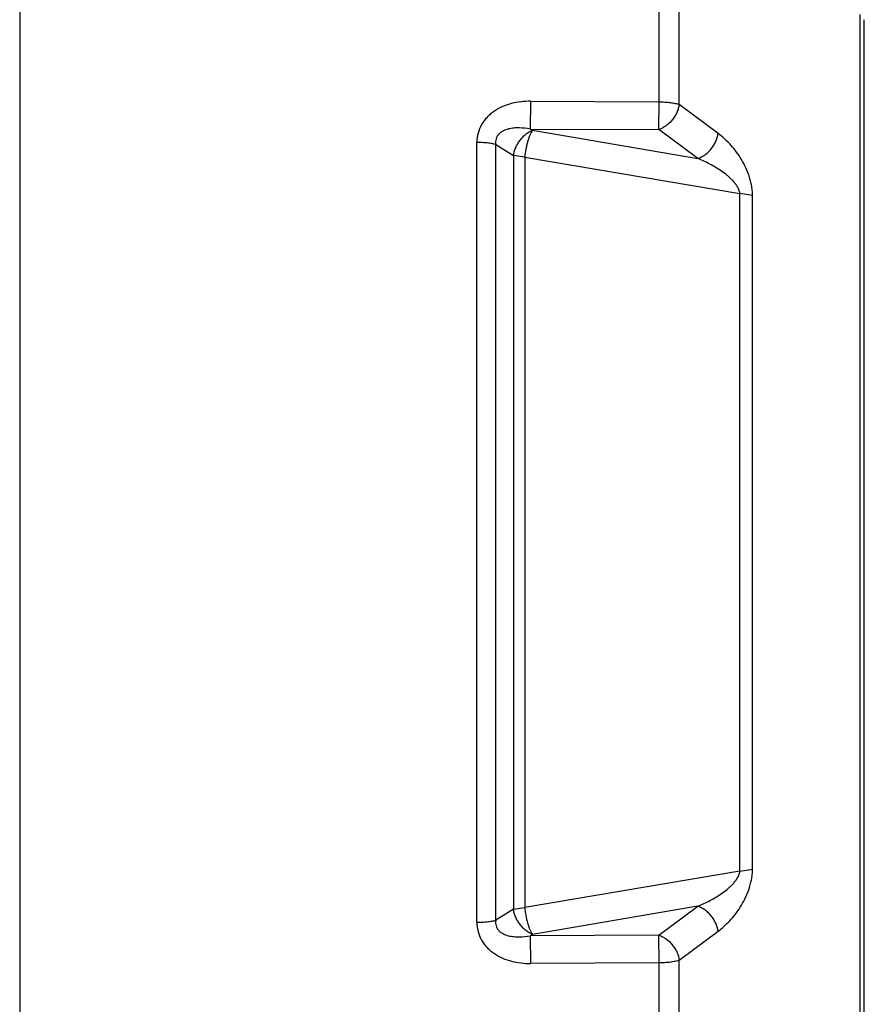
# Model space of a CAD drawing. Units: millimetres. Extents: x 0 to 16096, y -114 to 5577.
# Drawn here: x 7447 to 7451, y 4097 to 4102 of the extents above; entities that cross this region are included whole.
import ezdxf

# ---------------------------------------------------------------- set-up
doc = ezdxf.new("R2010")
doc.units = ezdxf.units.MM
doc.header["$LTSCALE"] = 10
doc.header["$MEASUREMENT"] = 0

# ---------------------------------------------------------------- blocks, each defined once
blk = doc.blocks.new('WB REAR OUTER DOORS REMOVED TYPE16')
at = {"color": 0, "linetype": 'Continuous'}
for p, q in [((371.5762, -727.3968), (371.5762, -744.9202)), ((371.5762, -727.3968), (371.5762, -744.9202)), ((374.8456, -733.9577), (374.8456, -732.823)), ((374.8456, -733.9577), (374.8456, -732.823)), ((374.9485, -733.9713), (374.9485, -732.8437)), ((374.9485, -733.9713), (374.9485, -732.8437)), ((375.872, -733.5116), (375.872, -738.8053)), ((375.872, -733.5116), (375.872, -738.8053)), ((375.895, -743.3575), (375.895, -733.5378)), ((375.895, -743.3575), (375.895, -733.5378)), ((374.1882, -733.9547), (374.1871, -734.0967)), ((374.1882, -733.9547), (374.1871, -734.0967)), ((374.1882, -733.9547), (374.8456, -733.9577)), ((374.1882, -733.9547), (374.8456, -733.9577)), ((374.8445, -734.0997), (374.8456, -733.9577)), ((374.8445, -734.0997), (374.8456, -733.9577)), ((375.1476, -734.1197), (374.9485, -733.9713)), ((375.1476, -734.1197), (374.9485, -733.9713)), ((374.1871, -734.0967), (374.1979, -734.1034)), ((374.1871, -734.0967), (374.8445, -734.0997)), ((374.1871, -734.0967), (374.1979, -734.1034)), ((374.1871, -734.0967), (374.8445, -734.0997)), ((374.1979, -734.1034), (375.0436, -734.2473)), ((374.1979, -734.1034), (375.0436, -734.2473)), ((375.0436, -734.2473), (374.8445, -734.0997)), ((375.0436, -734.2473), (374.8445, -734.0997)), ((373.9141, -738.1516), (373.9141, -734.1654)), ((373.9141, -738.1516), (373.9141, -734.1654)), ((374.0103, -738.1412), (374.0103, -734.1757)), ((374.0103, -738.1412), (374.0103, -734.1757)), ((374.0103, -734.1757), (374.1006, -734.2317)), ((374.0103, -734.1757), (374.1006, -734.2317)), ((374.1006, -734.2317), (374.1006, -738.0853)), ((374.1006, -734.2317), (374.1006, -738.0853)), ((374.1587, -734.2405), (374.1006, -734.2317)), ((374.1587, -734.2405), (374.1006, -734.2317)), ((374.1587, -734.2405), (374.1587, -738.0765)), ((374.1587, -734.2405), (374.1587, -738.0765)), ((374.1587, -734.2405), (375.2585, -734.4262)), ((374.1587, -734.2405), (375.2585, -734.4262)), ((375.2585, -737.8908), (375.2585, -734.4262)), ((375.2585, -737.8908), (375.2585, -734.4262)), ((375.3233, -734.4363), (375.2585, -734.4262)), ((375.3233, -734.4363), (375.2585, -734.4262)), ((375.3233, -737.8807), (375.3233, -734.4363)), ((375.3233, -737.8807), (375.3233, -734.4363)), ((375.2585, -737.8908), (375.3233, -737.8807)), ((375.2585, -737.8908), (375.3233, -737.8807)), ((375.2585, -737.8908), (374.1587, -738.0765)), ((375.2585, -737.8908), (374.1587, -738.0765)), ((374.1006, -738.0853), (374.0103, -738.1412)), ((374.1006, -738.0853), (374.0103, -738.1412)), ((374.1006, -738.0853), (374.1587, -738.0765)), ((374.1006, -738.0853), (374.1587, -738.0765)), ((375.0436, -738.0696), (374.1979, -738.2136)), ((375.0436, -738.0696), (374.1979, -738.2136)), ((374.8445, -738.2173), (375.0436, -738.0696)), ((374.8445, -738.2173), (375.0436, -738.0696)), ((374.1979, -738.2136), (374.1871, -738.2203)), ((374.1979, -738.2136), (374.1871, -738.2203)), ((374.8445, -738.2173), (374.1871, -738.2203)), ((374.8445, -738.2173), (374.1871, -738.2203)), ((374.1871, -738.2203), (374.1882, -738.3623)), ((374.1871, -738.2203), (374.1882, -738.3623)), ((374.8456, -738.3593), (374.8445, -738.2173)), ((374.8456, -738.3593), (374.8445, -738.2173)), ((374.9485, -738.3457), (375.1476, -738.1973)), ((374.9485, -738.3457), (375.1476, -738.1973)), ((374.8456, -738.3593), (374.1882, -738.3623)), ((374.8456, -738.3593), (374.1882, -738.3623)), ((374.8456, -739.494), (374.8456, -738.3593)), ((374.8456, -739.494), (374.8456, -738.3593)), ((374.9485, -739.4733), (374.9485, -738.3457)), ((374.9485, -739.4733), (374.9485, -738.3457))]:
    blk.add_line(p, q, dxfattribs=at)
for points, knots in [([(374.1882, -733.9547), (374.1558, -733.9545), (374.1068, -733.96), (374.0453, -733.9808), (374.0096, -734), (373.9838, -734.0194), (373.9663, -734.0358), (373.9507, -734.0541), (373.9332, -734.0807), (373.9181, -734.1178), (373.9141, -734.1496), (373.9141, -734.1654)], [0, 0, 0, 0, 0.252499, 0.378571, 0.504161, 0.566755, 0.629203, 0.691432, 0.753445, 0.876849, 1, 1, 1, 1]), ([(374.1882, -733.9547), (374.1558, -733.9545), (374.1068, -733.96), (374.0453, -733.9808), (374.0096, -734), (373.9838, -734.0194), (373.9663, -734.0358), (373.9507, -734.0541), (373.9332, -734.0807), (373.9181, -734.1178), (373.9141, -734.1496), (373.9141, -734.1654)], [0, 0, 0, 0, 0.252499, 0.378571, 0.504161, 0.566755, 0.629203, 0.691432, 0.753445, 0.876849, 1, 1, 1, 1]), ([(374.8456, -733.9577), (374.8555, -733.9577), (374.8749, -733.9583), (374.9026, -733.9609), (374.9239, -733.9644), (374.9388, -733.9681), (374.9454, -733.9702), (374.9485, -733.9713)], [0, 0, 0, 0, 0.286732, 0.558096, 0.79974, 0.905758, 1, 1, 1, 1]), ([(374.8456, -733.9577), (374.8555, -733.9577), (374.8749, -733.9583), (374.9026, -733.9609), (374.9239, -733.9644), (374.9388, -733.9681), (374.9454, -733.9702), (374.9485, -733.9713)], [0, 0, 0, 0, 0.286732, 0.558096, 0.79974, 0.905758, 1, 1, 1, 1]), ([(374.9485, -733.9713), (374.9475, -733.9782), (374.9443, -733.9921), (374.9369, -734.0124), (374.9264, -734.032), (374.9134, -734.0503), (374.8982, -734.0667), (374.8764, -734.085), (374.8576, -734.0954), (374.8445, -734.0997)], [0, 0, 0, 0, 0.120441, 0.246374, 0.375208, 0.505179, 0.6345, 0.761285, 1, 1, 1, 1]), ([(374.9485, -733.9713), (374.9475, -733.9782), (374.9443, -733.9921), (374.9369, -734.0124), (374.9264, -734.032), (374.9134, -734.0503), (374.8982, -734.0667), (374.8764, -734.085), (374.8576, -734.0954), (374.8445, -734.0997)], [0, 0, 0, 0, 0.120441, 0.246374, 0.375208, 0.505179, 0.6345, 0.761285, 1, 1, 1, 1]), ([(374.1871, -734.0967), (374.1686, -734.0934), (374.1406, -734.0902), (374.1078, -734.0913), (374.0893, -734.0936), (374.0757, -734.0964), (374.0623, -734.1003), (374.0494, -734.1057), (374.0373, -734.1128), (374.0264, -734.1219), (374.0177, -734.1332), (374.0097, -734.1509), (374.009, -734.1661), (374.0103, -734.1757)], [0, 0, 0, 0, 0.249172, 0.373086, 0.434852, 0.496569, 0.558196, 0.619848, 0.68182, 0.743932, 0.806799, 0.870594, 1, 1, 1, 1]), ([(374.1871, -734.0967), (374.1686, -734.0934), (374.1406, -734.0902), (374.1078, -734.0913), (374.0893, -734.0936), (374.0757, -734.0964), (374.0623, -734.1003), (374.0494, -734.1057), (374.0373, -734.1128), (374.0264, -734.1219), (374.0177, -734.1332), (374.0097, -734.1509), (374.009, -734.1661), (374.0103, -734.1757)], [0, 0, 0, 0, 0.249172, 0.373086, 0.434852, 0.496569, 0.558196, 0.619848, 0.68182, 0.743932, 0.806799, 0.870594, 1, 1, 1, 1]), ([(374.1006, -734.2317), (374.1018, -734.225), (374.1051, -734.2114), (374.1124, -734.1913), (374.1222, -734.1719), (374.1344, -734.1538), (374.1484, -734.1374), (374.1638, -734.1232), (374.1802, -734.1115), (374.192, -734.1057), (374.1979, -734.1034)], [0, 0, 0, 0, 0.122518, 0.250579, 0.381089, 0.511759, 0.640795, 0.766255, 0.886352, 1, 1, 1, 1]), ([(374.1006, -734.2317), (374.1018, -734.225), (374.1051, -734.2114), (374.1124, -734.1913), (374.1222, -734.1719), (374.1344, -734.1538), (374.1484, -734.1374), (374.1638, -734.1232), (374.1802, -734.1115), (374.192, -734.1057), (374.1979, -734.1034)], [0, 0, 0, 0, 0.122518, 0.250579, 0.381089, 0.511759, 0.640795, 0.766255, 0.886352, 1, 1, 1, 1]), ([(374.1979, -734.1034), (374.1956, -734.107), (374.191, -734.1151), (374.1846, -734.1286), (374.1786, -734.1444), (374.1731, -734.1619), (374.1682, -734.1807), (374.1628, -734.207), (374.1599, -734.2271), (374.1587, -734.2405)], [0, 0, 0, 0, 0.089015, 0.193944, 0.312058, 0.440661, 0.577011, 0.718201, 1, 1, 1, 1]), ([(374.1979, -734.1034), (374.1956, -734.107), (374.191, -734.1151), (374.1846, -734.1286), (374.1786, -734.1444), (374.1731, -734.1619), (374.1682, -734.1807), (374.1628, -734.207), (374.1599, -734.2271), (374.1587, -734.2405)], [0, 0, 0, 0, 0.089015, 0.193944, 0.312058, 0.440661, 0.577011, 0.718201, 1, 1, 1, 1]), ([(375.0436, -734.2473), (375.05, -734.2452), (375.0626, -734.2397), (375.0805, -734.2286), (375.0973, -734.2146), (375.1124, -734.1983), (375.1254, -734.1801), (375.1359, -734.1606), (375.1435, -734.1404), (375.1466, -734.1265), (375.1476, -734.1197)], [0, 0, 0, 0, 0.11664, 0.239189, 0.36588, 0.495036, 0.624882, 0.75359, 0.87932, 1, 1, 1, 1]), ([(375.0436, -734.2473), (375.05, -734.2452), (375.0626, -734.2397), (375.0805, -734.2286), (375.0973, -734.2146), (375.1124, -734.1983), (375.1254, -734.1801), (375.1359, -734.1606), (375.1435, -734.1404), (375.1466, -734.1265), (375.1476, -734.1197)], [0, 0, 0, 0, 0.11664, 0.239189, 0.36588, 0.495036, 0.624882, 0.75359, 0.87932, 1, 1, 1, 1]), ([(375.3233, -734.4363), (375.3233, -734.4274), (375.3223, -734.4094), (375.3171, -734.374), (375.3054, -734.3316), (375.2855, -734.2847), (375.2617, -734.2427), (375.2355, -734.2055), (375.1992, -734.163), (375.1688, -734.1355), (375.1476, -734.1197)], [0, 0, 0, 0, 0.071692, 0.144214, 0.286888, 0.423167, 0.551848, 0.673258, 0.788041, 1, 1, 1, 1]), ([(375.3233, -734.4363), (375.3233, -734.4274), (375.3223, -734.4094), (375.3171, -734.374), (375.3054, -734.3316), (375.2855, -734.2847), (375.2617, -734.2427), (375.2355, -734.2055), (375.1992, -734.163), (375.1688, -734.1355), (375.1476, -734.1197)], [0, 0, 0, 0, 0.071692, 0.144214, 0.286888, 0.423167, 0.551848, 0.673258, 0.788041, 1, 1, 1, 1]), ([(374.0103, -734.1757), (374.0038, -734.174), (373.9895, -734.171), (373.9664, -734.1678), (373.9409, -734.1659), (373.9232, -734.1654), (373.9141, -734.1654)], [0, 0, 0, 0, 0.208512, 0.451782, 0.719579, 1, 1, 1, 1]), ([(374.0103, -734.1757), (374.0038, -734.174), (373.9895, -734.171), (373.9664, -734.1678), (373.9409, -734.1659), (373.9232, -734.1654), (373.9141, -734.1654)], [0, 0, 0, 0, 0.208512, 0.451782, 0.719579, 1, 1, 1, 1]), ([(375.2585, -734.4262), (375.2582, -734.4229), (375.2569, -734.4163), (375.2527, -734.4036), (375.2465, -734.3917), (375.2392, -734.3808), (375.2315, -734.3706), (375.221, -734.3588), (375.2076, -734.3457), (375.1892, -734.3298), (375.1653, -734.3119), (375.1355, -734.2929), (375.0955, -734.2704), (375.0645, -734.256), (375.0436, -734.2473)], [0, 0, 0, 0, 0.034541, 0.069569, 0.138499, 0.172366, 0.205803, 0.27157, 0.336057, 0.399503, 0.523896, 0.645711, 0.765477, 1, 1, 1, 1]), ([(375.2585, -734.4262), (375.2582, -734.4229), (375.2569, -734.4163), (375.2527, -734.4036), (375.2465, -734.3917), (375.2392, -734.3808), (375.2315, -734.3706), (375.221, -734.3588), (375.2076, -734.3457), (375.1892, -734.3298), (375.1653, -734.3119), (375.1355, -734.2929), (375.0955, -734.2704), (375.0645, -734.256), (375.0436, -734.2473)], [0, 0, 0, 0, 0.034541, 0.069569, 0.138499, 0.172366, 0.205803, 0.27157, 0.336057, 0.399503, 0.523896, 0.645711, 0.765477, 1, 1, 1, 1]), ([(375.1476, -738.1973), (375.1688, -738.1815), (375.1992, -738.154), (375.2355, -738.1115), (375.2617, -738.0742), (375.2855, -738.0323), (375.3054, -737.9854), (375.3171, -737.943), (375.3223, -737.9076), (375.3233, -737.8896), (375.3233, -737.8807)], [0, 0, 0, 0, 0.211958, 0.326741, 0.448151, 0.576832, 0.713111, 0.855786, 0.928308, 1, 1, 1, 1]), ([(375.1476, -738.1973), (375.1688, -738.1815), (375.1992, -738.154), (375.2355, -738.1115), (375.2617, -738.0742), (375.2855, -738.0323), (375.3054, -737.9854), (375.3171, -737.943), (375.3223, -737.9076), (375.3233, -737.8896), (375.3233, -737.8807)], [0, 0, 0, 0, 0.211958, 0.326741, 0.448151, 0.576832, 0.713111, 0.855786, 0.928308, 1, 1, 1, 1]), ([(375.0436, -738.0696), (375.0645, -738.061), (375.0955, -738.0466), (375.1355, -738.0241), (375.1653, -738.0051), (375.1892, -737.9872), (375.2076, -737.9713), (375.221, -737.9582), (375.2315, -737.9464), (375.2392, -737.9362), (375.2465, -737.9253), (375.2527, -737.9134), (375.2569, -737.9007), (375.2582, -737.8941), (375.2585, -737.8908)], [0, 0, 0, 0, 0.234523, 0.354289, 0.476103, 0.600496, 0.663942, 0.728429, 0.794196, 0.827633, 0.8615, 0.930431, 0.965459, 1, 1, 1, 1]), ([(375.0436, -738.0696), (375.0645, -738.061), (375.0955, -738.0466), (375.1355, -738.0241), (375.1653, -738.0051), (375.1892, -737.9872), (375.2076, -737.9713), (375.221, -737.9582), (375.2315, -737.9464), (375.2392, -737.9362), (375.2465, -737.9253), (375.2527, -737.9134), (375.2569, -737.9007), (375.2582, -737.8941), (375.2585, -737.8908)], [0, 0, 0, 0, 0.234523, 0.354289, 0.476103, 0.600496, 0.663942, 0.728429, 0.794196, 0.827633, 0.8615, 0.930431, 0.965459, 1, 1, 1, 1]), ([(374.1979, -738.2136), (374.1922, -738.211), (374.1807, -738.2049), (374.167, -738.1957), (374.1564, -738.1869), (374.1461, -738.1771), (374.1344, -738.1632), (374.1243, -738.1481), (374.1172, -738.1353), (374.1109, -738.1224), (374.1045, -738.1059), (374.1014, -738.0921), (374.1006, -738.0853)], [0, 0, 0, 0, 0.111536, 0.232501, 0.29516, 0.358684, 0.487654, 0.61829, 0.683686, 0.74872, 0.876432, 1, 1, 1, 1]), ([(374.1979, -738.2136), (374.1922, -738.211), (374.1807, -738.2049), (374.167, -738.1957), (374.1564, -738.1869), (374.1461, -738.1771), (374.1344, -738.1632), (374.1243, -738.1481), (374.1172, -738.1353), (374.1109, -738.1224), (374.1045, -738.1059), (374.1014, -738.0921), (374.1006, -738.0853)], [0, 0, 0, 0, 0.111536, 0.232501, 0.29516, 0.358684, 0.487654, 0.61829, 0.683686, 0.74872, 0.876432, 1, 1, 1, 1]), ([(374.1587, -738.0765), (374.1599, -738.0899), (374.1637, -738.1165), (374.1711, -738.1487), (374.1786, -738.1726), (374.1846, -738.1884), (374.1908, -738.202), (374.1955, -738.21), (374.1979, -738.2136)], [0, 0, 0, 0, 0.281802, 0.559279, 0.687877, 0.805902, 0.910737, 1, 1, 1, 1]), ([(374.1587, -738.0765), (374.1599, -738.0899), (374.1637, -738.1165), (374.1711, -738.1487), (374.1786, -738.1726), (374.1846, -738.1884), (374.1908, -738.202), (374.1955, -738.21), (374.1979, -738.2136)], [0, 0, 0, 0, 0.281802, 0.559279, 0.687877, 0.805902, 0.910737, 1, 1, 1, 1]), ([(375.1476, -738.1973), (375.1466, -738.1905), (375.1435, -738.1766), (375.1359, -738.1564), (375.1254, -738.1369), (375.1124, -738.1187), (375.0973, -738.1024), (375.0805, -738.0884), (375.0626, -738.0773), (375.05, -738.0718), (375.0436, -738.0696)], [0, 0, 0, 0, 0.12068, 0.246411, 0.375119, 0.504965, 0.63412, 0.760812, 0.88336, 1, 1, 1, 1]), ([(375.1476, -738.1973), (375.1466, -738.1905), (375.1435, -738.1766), (375.1359, -738.1564), (375.1254, -738.1369), (375.1124, -738.1187), (375.0973, -738.1024), (375.0805, -738.0884), (375.0626, -738.0773), (375.05, -738.0718), (375.0436, -738.0696)], [0, 0, 0, 0, 0.12068, 0.246411, 0.375119, 0.504965, 0.63412, 0.760812, 0.88336, 1, 1, 1, 1]), ([(373.9141, -738.1516), (373.9232, -738.1516), (373.9409, -738.1511), (373.9664, -738.1492), (373.9895, -738.146), (374.0038, -738.143), (374.0103, -738.1412)], [0, 0, 0, 0, 0.280421, 0.548218, 0.791488, 1, 1, 1, 1]), ([(373.9141, -738.1516), (373.9232, -738.1516), (373.9409, -738.1511), (373.9664, -738.1492), (373.9895, -738.146), (374.0038, -738.143), (374.0103, -738.1412)], [0, 0, 0, 0, 0.280421, 0.548218, 0.791488, 1, 1, 1, 1]), ([(373.9141, -738.1516), (373.9141, -738.1674), (373.9181, -738.1992), (373.9332, -738.2363), (373.9507, -738.2629), (373.9663, -738.2812), (373.9838, -738.2976), (374.0096, -738.317), (374.0453, -738.3362), (374.1068, -738.357), (374.1558, -738.3625), (374.1882, -738.3623)], [0, 0, 0, 0, 0.123149, 0.246552, 0.308565, 0.370794, 0.433242, 0.495836, 0.621428, 0.7475, 1, 1, 1, 1]), ([(373.9141, -738.1516), (373.9141, -738.1674), (373.9181, -738.1992), (373.9332, -738.2363), (373.9507, -738.2629), (373.9663, -738.2812), (373.9838, -738.2976), (374.0096, -738.317), (374.0453, -738.3362), (374.1068, -738.357), (374.1558, -738.3625), (374.1882, -738.3623)], [0, 0, 0, 0, 0.123149, 0.246552, 0.308565, 0.370794, 0.433242, 0.495836, 0.621428, 0.7475, 1, 1, 1, 1]), ([(374.0103, -738.1412), (374.0096, -738.1461), (374.0092, -738.156), (374.0117, -738.1705), (374.0177, -738.1837), (374.0264, -738.1951), (374.0373, -738.2042), (374.0494, -738.2113), (374.0623, -738.2167), (374.0757, -738.2206), (374.0893, -738.2234), (374.1078, -738.2257), (374.1406, -738.2268), (374.1686, -738.2236), (374.1871, -738.2203)], [0, 0, 0, 0, 0.06534, 0.130055, 0.193803, 0.256619, 0.318686, 0.380613, 0.442218, 0.5038, 0.565472, 0.627191, 0.751014, 1, 1, 1, 1]), ([(374.0103, -738.1412), (374.0096, -738.1461), (374.0092, -738.156), (374.0117, -738.1705), (374.0177, -738.1837), (374.0264, -738.1951), (374.0373, -738.2042), (374.0494, -738.2113), (374.0623, -738.2167), (374.0757, -738.2206), (374.0893, -738.2234), (374.1078, -738.2257), (374.1406, -738.2268), (374.1686, -738.2236), (374.1871, -738.2203)], [0, 0, 0, 0, 0.06534, 0.130055, 0.193803, 0.256619, 0.318686, 0.380613, 0.442218, 0.5038, 0.565472, 0.627191, 0.751014, 1, 1, 1, 1]), ([(374.8445, -738.2173), (374.8507, -738.2197), (374.8634, -738.2252), (374.8879, -738.24), (374.9092, -738.2608), (374.9263, -738.285), (374.9401, -738.3106), (374.9469, -738.3316), (374.9485, -738.3457)], [0, 0, 0, 0, 0.1161, 0.239366, 0.495112, 0.625171, 0.754013, 1, 1, 1, 1]), ([(374.8445, -738.2173), (374.8507, -738.2197), (374.8634, -738.2252), (374.8879, -738.24), (374.9092, -738.2608), (374.9263, -738.285), (374.9401, -738.3106), (374.9469, -738.3316), (374.9485, -738.3457)], [0, 0, 0, 0, 0.1161, 0.239366, 0.495112, 0.625171, 0.754013, 1, 1, 1, 1]), ([(374.9485, -738.3457), (374.9454, -738.3468), (374.9388, -738.3489), (374.9239, -738.3525), (374.9026, -738.3561), (374.8749, -738.3587), (374.8555, -738.3593), (374.8456, -738.3593)], [0, 0, 0, 0, 0.094243, 0.200263, 0.441917, 0.713277, 1, 1, 1, 1]), ([(374.9485, -738.3457), (374.9454, -738.3468), (374.9388, -738.3489), (374.9239, -738.3525), (374.9026, -738.3561), (374.8749, -738.3587), (374.8555, -738.3593), (374.8456, -738.3593)], [0, 0, 0, 0, 0.094243, 0.200263, 0.441917, 0.713277, 1, 1, 1, 1])]:
    blk.add_open_spline(points, degree=3, knots=knots, dxfattribs=at)

msp = doc.modelspace()

# ---------------------------------------------------------------- block references
at = {"color": 7, "linetype": 'Continuous'}
msp.add_blockref('WB REAR OUTER DOORS REMOVED TYPE16', (7075.554, 4835.3074), dxfattribs=at)

doc.saveas('drawing.dxf')
